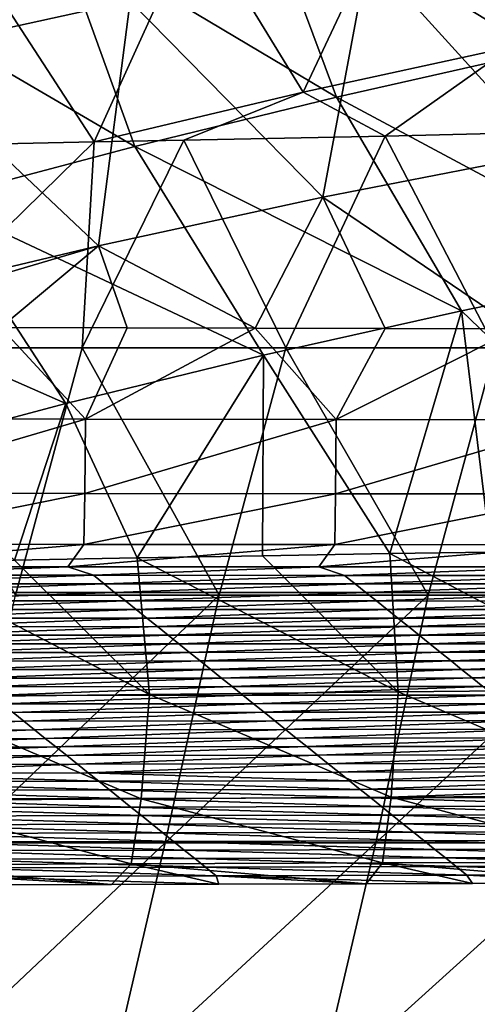
# Model space of a CAD drawing. Units: millimetres. Extents: x 81 to 540, y -176 to 176.
# Drawn here: x 260 to 269, y 65 to 84 of the extents above; entities that cross this region are included whole.
import ezdxf

# ---------------------------------------------------------------- set-up
doc = ezdxf.new("R2010")
doc.units = ezdxf.units.MM
doc.header["$LTSCALE"] = 65.185185
for name, color, linetype in [('15', 7, 'CONTINUOUS'), ('16', 7, 'CONTINUOUS'), ('63', 7, 'CONTINUOUS'), ('65', 7, 'CONTINUOUS'), ('66', 7, 'CONTINUOUS'), ('87', 7, 'CONTINUOUS'), ('92', 7, 'CONTINUOUS')]:
    doc.layers.add(name, color=color, linetype=linetype)

msp = doc.modelspace()

# ---------------------------------------------------------------- linework, layer by layer
at = {"layer": '15', "linetype": 'CONTINUOUS'}
for points in [[(270.946, 82.143, 234.758), (269.084, 77.824, 234.014), (266.891, 82.04, 235.064), (270.946, 82.143, 234.758)], [(260.846, 77.824, 234.73), (256.893, 77.824, 235.15), (261.083, 81.928, 235.594), (260.846, 77.824, 234.73)], [(261.083, 81.928, 235.594), (256.893, 77.824, 235.15), (258.948, 81.884, 235.815), (261.083, 81.928, 235.594)], [(264.909, 77.824, 234.351), (260.846, 77.824, 234.73), (262.875, 81.962, 235.419), (264.909, 77.824, 234.351)], [(262.875, 81.962, 235.419), (260.846, 77.824, 234.73), (261.083, 81.928, 235.594), (262.875, 81.962, 235.419)], [(266.891, 82.04, 235.064), (264.909, 77.824, 234.351), (262.875, 81.962, 235.419), (266.891, 82.04, 235.064)], [(269.084, 77.824, 234.014), (264.909, 77.824, 234.351), (266.891, 82.04, 235.064), (269.084, 77.824, 234.014)], [(256.893, 77.824, 235.15), (260.846, 77.824, 234.73), (259.516, 72.889, 233.873), (256.893, 77.824, 235.15)], [(259.516, 72.889, 233.873), (260.846, 77.824, 234.73), (263.575, 72.889, 233.504), (259.516, 72.889, 233.873)], [(260.846, 77.824, 234.73), (264.909, 77.824, 234.351), (263.575, 72.889, 233.504), (260.846, 77.824, 234.73)], [(263.575, 72.889, 233.504), (264.909, 77.824, 234.351), (267.745, 72.889, 233.178), (263.575, 72.889, 233.504)], [(264.909, 77.824, 234.351), (269.084, 77.824, 234.014), (267.745, 72.889, 233.178), (264.909, 77.824, 234.351)], [(267.745, 72.889, 233.178), (269.084, 77.824, 234.014), (272.029, 72.889, 232.896), (267.745, 72.889, 233.178)], [(259.516, 72.889, 233.873), (263.575, 72.889, 233.504), (258.42, 67.954, 233.073), (259.516, 72.889, 233.873)], [(258.42, 67.954, 233.073), (263.575, 72.889, 233.504), (262.503, 67.954, 232.713), (258.42, 67.954, 233.073)], [(263.575, 72.889, 233.504), (267.745, 72.889, 233.178), (262.503, 67.954, 232.713), (263.575, 72.889, 233.504)], [(262.503, 67.954, 232.713), (267.745, 72.889, 233.178), (266.699, 67.954, 232.397), (262.503, 67.954, 232.713)], [(267.745, 72.889, 233.178), (272.029, 72.889, 232.896), (266.699, 67.954, 232.397), (267.745, 72.889, 233.178)], [(266.699, 67.954, 232.397), (272.029, 72.889, 232.896), (271.009, 67.954, 232.126), (266.699, 67.954, 232.397)], [(258.42, 67.954, 233.073), (262.503, 67.954, 232.713), (257.269, 63.019, 232.354), (258.42, 67.954, 233.073)], [(257.269, 63.019, 232.354), (262.503, 67.954, 232.713), (261.352, 63.019, 232.003), (257.269, 63.019, 232.354)], [(262.503, 67.954, 232.713), (266.699, 67.954, 232.397), (261.352, 63.019, 232.003), (262.503, 67.954, 232.713)], [(261.352, 63.019, 232.003), (266.699, 67.954, 232.397), (265.547, 63.019, 231.697), (261.352, 63.019, 232.003)], [(266.699, 67.954, 232.397), (271.009, 67.954, 232.126), (265.547, 63.019, 231.697), (266.699, 67.954, 232.397)], [(265.547, 63.019, 231.697), (271.009, 67.954, 232.126), (269.857, 63.019, 231.436), (265.547, 63.019, 231.697)]]:
    msp.add_3dface(points, dxfattribs=at)
at = {"layer": '16', "linetype": 'CONTINUOUS'}
for points in [[(271.61, 88.323, 238.273), (269.407, 83.823, 235.826), (267.366, 87.404, 238.155), (271.61, 88.323, 238.273)], [(267.366, 87.404, 238.155), (265.255, 82.92, 235.717), (263.117, 86.407, 238.026), (267.366, 87.404, 238.155)], [(269.407, 83.823, 235.826), (265.255, 82.92, 235.717), (267.366, 87.404, 238.155), (269.407, 83.823, 235.826)], [(263.117, 86.407, 238.026), (261.083, 81.928, 235.594), (258.874, 85.33, 237.888), (263.117, 86.407, 238.026)], [(265.255, 82.92, 235.717), (261.083, 81.928, 235.594), (263.117, 86.407, 238.026), (265.255, 82.92, 235.717)], [(261.083, 81.928, 235.594), (258.948, 81.884, 235.815), (258.874, 85.33, 237.888), (261.083, 81.928, 235.594)], [(269.407, 83.823, 235.826), (266.891, 82.04, 235.064), (265.255, 82.92, 235.717), (269.407, 83.823, 235.826)], [(270.946, 82.143, 234.758), (266.891, 82.04, 235.064), (269.407, 83.823, 235.826), (270.946, 82.143, 234.758)], [(262.875, 81.962, 235.419), (261.083, 81.928, 235.594), (265.255, 82.92, 235.717), (262.875, 81.962, 235.419)], [(266.891, 82.04, 235.064), (262.875, 81.962, 235.419), (265.255, 82.92, 235.717), (266.891, 82.04, 235.064)]]:
    msp.add_3dface(points, dxfattribs=at)
at = {"layer": '63', "linetype": 'CONTINUOUS'}
for points in [[(256.061, 73.29, 40.791), (260.562, 73.457, 36.018), (255.578, 73.459, 35.951), (256.061, 73.29, 40.791)], [(261.069, 73.289, 40.84), (260.562, 73.457, 36.018), (256.061, 73.29, 40.791), (261.069, 73.289, 40.84)], [(261.069, 73.289, 40.84), (265.566, 73.455, 36.081), (260.562, 73.457, 36.018), (261.069, 73.289, 40.84)], [(266.076, 73.287, 40.891), (265.566, 73.455, 36.081), (261.069, 73.289, 40.84), (266.076, 73.287, 40.891)], [(266.076, 73.287, 40.891), (270.593, 73.454, 36.138), (265.566, 73.455, 36.081), (266.076, 73.287, 40.891)], [(271.084, 73.286, 40.946), (270.593, 73.454, 36.138), (266.076, 73.287, 40.891), (271.084, 73.286, 40.946)], [(256.274, 73.119, 45.694), (261.069, 73.289, 40.84), (256.061, 73.29, 40.791), (256.274, 73.119, 45.694)], [(261.282, 73.118, 45.731), (261.069, 73.289, 40.84), (256.274, 73.119, 45.694), (261.282, 73.118, 45.731)], [(261.282, 73.118, 45.731), (266.076, 73.287, 40.891), (261.069, 73.289, 40.84), (261.282, 73.118, 45.731)], [(266.289, 73.117, 45.772), (266.076, 73.287, 40.891), (261.282, 73.118, 45.731), (266.289, 73.117, 45.772)], [(266.289, 73.117, 45.772), (271.084, 73.286, 40.946), (266.076, 73.287, 40.891), (266.289, 73.117, 45.772)], [(271.296, 73.116, 45.82), (271.084, 73.286, 40.946), (266.289, 73.117, 45.772), (271.296, 73.116, 45.82)], [(256.488, 72.948, 50.596), (261.282, 73.118, 45.731), (256.274, 73.119, 45.694), (256.488, 72.948, 50.596)], [(261.494, 72.947, 50.622), (261.282, 73.118, 45.731), (256.488, 72.948, 50.596), (261.494, 72.947, 50.622)], [(261.494, 72.947, 50.622), (266.289, 73.117, 45.772), (261.282, 73.118, 45.731), (261.494, 72.947, 50.622)], [(266.501, 72.946, 50.652), (266.289, 73.117, 45.772), (261.494, 72.947, 50.622), (266.501, 72.946, 50.652)], [(266.501, 72.946, 50.652), (271.296, 73.116, 45.82), (266.289, 73.117, 45.772), (266.501, 72.946, 50.652)], [(271.509, 72.945, 50.694), (271.296, 73.116, 45.82), (266.501, 72.946, 50.652), (271.509, 72.945, 50.694)], [(256.701, 72.776, 55.499), (261.494, 72.947, 50.622), (256.488, 72.948, 50.596), (256.701, 72.776, 55.499)], [(261.707, 72.776, 55.513), (261.494, 72.947, 50.622), (256.701, 72.776, 55.499), (261.707, 72.776, 55.513)], [(261.707, 72.776, 55.513), (266.501, 72.946, 50.652), (261.494, 72.947, 50.622), (261.707, 72.776, 55.513)], [(266.714, 72.776, 55.533), (266.501, 72.946, 50.652), (261.707, 72.776, 55.513), (266.714, 72.776, 55.533)], [(266.714, 72.776, 55.533), (271.509, 72.945, 50.694), (266.501, 72.946, 50.652), (266.714, 72.776, 55.533)], [(271.721, 72.775, 55.568), (271.509, 72.945, 50.694), (266.714, 72.776, 55.533), (271.721, 72.775, 55.568)], [(256.914, 72.605, 60.402), (261.707, 72.776, 55.513), (256.701, 72.776, 55.499), (256.914, 72.605, 60.402)], [(261.92, 72.605, 60.404), (261.707, 72.776, 55.513), (256.914, 72.605, 60.402), (261.92, 72.605, 60.404)], [(261.92, 72.605, 60.404), (266.714, 72.776, 55.533), (261.707, 72.776, 55.513), (261.92, 72.605, 60.404)], [(266.926, 72.606, 60.414), (266.714, 72.776, 55.533), (261.92, 72.605, 60.404), (266.926, 72.606, 60.414)], [(266.926, 72.606, 60.414), (271.721, 72.775, 55.568), (266.714, 72.776, 55.533), (266.926, 72.606, 60.414)], [(271.933, 72.605, 60.442), (271.721, 72.775, 55.568), (266.926, 72.606, 60.414), (271.933, 72.605, 60.442)], [(257.127, 72.434, 65.305), (261.92, 72.605, 60.404), (256.914, 72.605, 60.402), (257.127, 72.434, 65.305)], [(262.133, 72.435, 65.295), (261.92, 72.605, 60.404), (257.127, 72.434, 65.305), (262.133, 72.435, 65.295)], [(257.34, 72.263, 70.208), (262.133, 72.435, 65.295), (257.127, 72.434, 65.305), (257.34, 72.263, 70.208)], [(262.345, 72.264, 70.186), (262.133, 72.435, 65.295), (257.34, 72.263, 70.208), (262.345, 72.264, 70.186)], [(262.133, 72.435, 65.295), (266.926, 72.606, 60.414), (261.92, 72.605, 60.404), (262.133, 72.435, 65.295)], [(267.138, 72.435, 65.294), (266.926, 72.606, 60.414), (262.133, 72.435, 65.295), (267.138, 72.435, 65.294)], [(262.345, 72.264, 70.186), (267.138, 72.435, 65.294), (262.133, 72.435, 65.295), (262.345, 72.264, 70.186)], [(267.351, 72.265, 70.175), (267.138, 72.435, 65.294), (262.345, 72.264, 70.186), (267.351, 72.265, 70.175)], [(267.138, 72.435, 65.294), (271.933, 72.605, 60.442), (266.926, 72.606, 60.414), (267.138, 72.435, 65.294)], [(272.145, 72.435, 65.316), (271.933, 72.605, 60.442), (267.138, 72.435, 65.294), (272.145, 72.435, 65.316)], [(267.351, 72.265, 70.175), (272.145, 72.435, 65.316), (267.138, 72.435, 65.294), (267.351, 72.265, 70.175)], [(272.358, 72.264, 70.19), (272.145, 72.435, 65.316), (267.351, 72.265, 70.175), (272.358, 72.264, 70.19)], [(257.553, 72.092, 75.111), (262.345, 72.264, 70.186), (257.34, 72.263, 70.208), (257.553, 72.092, 75.111)], [(262.558, 72.093, 75.078), (262.345, 72.264, 70.186), (257.553, 72.092, 75.111), (262.558, 72.093, 75.078)], [(262.558, 72.093, 75.078), (267.351, 72.265, 70.175), (262.345, 72.264, 70.186), (262.558, 72.093, 75.078)], [(267.563, 72.094, 75.055), (267.351, 72.265, 70.175), (262.558, 72.093, 75.078), (267.563, 72.094, 75.055)], [(267.563, 72.094, 75.055), (272.358, 72.264, 70.19), (267.351, 72.265, 70.175), (267.563, 72.094, 75.055)], [(272.57, 72.094, 75.064), (272.358, 72.264, 70.19), (267.563, 72.094, 75.055), (272.57, 72.094, 75.064)], [(257.766, 71.92, 80.013), (262.558, 72.093, 75.078), (257.553, 72.092, 75.111), (257.766, 71.92, 80.013)], [(262.771, 71.922, 79.969), (262.558, 72.093, 75.078), (257.766, 71.92, 80.013), (262.771, 71.922, 79.969)], [(262.771, 71.922, 79.969), (267.563, 72.094, 75.055), (262.558, 72.093, 75.078), (262.771, 71.922, 79.969)], [(267.776, 71.924, 79.936), (267.563, 72.094, 75.055), (262.771, 71.922, 79.969), (267.776, 71.924, 79.936)], [(267.776, 71.924, 79.936), (272.57, 72.094, 75.064), (267.563, 72.094, 75.055), (267.776, 71.924, 79.936)], [(272.782, 71.924, 79.938), (272.57, 72.094, 75.064), (267.776, 71.924, 79.936), (272.782, 71.924, 79.938)], [(257.98, 71.749, 84.916), (262.771, 71.922, 79.969), (257.766, 71.92, 80.013), (257.98, 71.749, 84.916)], [(262.984, 71.751, 84.86), (262.771, 71.922, 79.969), (257.98, 71.749, 84.916), (262.984, 71.751, 84.86)], [(262.984, 71.751, 84.86), (267.776, 71.924, 79.936), (262.771, 71.922, 79.969), (262.984, 71.751, 84.86)], [(267.988, 71.753, 84.816), (267.776, 71.924, 79.936), (262.984, 71.751, 84.86), (267.988, 71.753, 84.816)], [(267.988, 71.753, 84.816), (272.782, 71.924, 79.938), (267.776, 71.924, 79.936), (267.988, 71.753, 84.816)], [(272.994, 71.754, 84.812), (272.782, 71.924, 79.938), (267.988, 71.753, 84.816), (272.994, 71.754, 84.812)], [(258.193, 71.578, 89.819), (262.984, 71.751, 84.86), (257.98, 71.749, 84.916), (258.193, 71.578, 89.819)], [(263.196, 71.581, 89.751), (262.984, 71.751, 84.86), (258.193, 71.578, 89.819), (263.196, 71.581, 89.751)], [(263.196, 71.581, 89.751), (267.988, 71.753, 84.816), (262.984, 71.751, 84.86), (263.196, 71.581, 89.751)], [(268.201, 71.583, 89.697), (267.988, 71.753, 84.816), (263.196, 71.581, 89.751), (268.201, 71.583, 89.697)], [(268.201, 71.583, 89.697), (272.994, 71.754, 84.812), (267.988, 71.753, 84.816), (268.201, 71.583, 89.697)], [(273.207, 71.584, 89.686), (272.994, 71.754, 84.812), (268.201, 71.583, 89.697), (273.207, 71.584, 89.686)], [(258.406, 71.407, 94.722), (263.196, 71.581, 89.751), (258.193, 71.578, 89.819), (258.406, 71.407, 94.722)], [(263.409, 71.41, 94.642), (263.196, 71.581, 89.751), (258.406, 71.407, 94.722), (263.409, 71.41, 94.642)], [(263.409, 71.41, 94.642), (268.201, 71.583, 89.697), (263.196, 71.581, 89.751), (263.409, 71.41, 94.642)], [(268.413, 71.412, 94.578), (268.201, 71.583, 89.697), (263.409, 71.41, 94.642), (268.413, 71.412, 94.578)], [(268.413, 71.412, 94.578), (273.207, 71.584, 89.686), (268.201, 71.583, 89.697), (268.413, 71.412, 94.578)], [(273.419, 71.413, 94.56), (273.207, 71.584, 89.686), (268.413, 71.412, 94.578), (273.419, 71.413, 94.56)], [(258.619, 71.235, 99.625), (263.409, 71.41, 94.642), (258.406, 71.407, 94.722), (258.619, 71.235, 99.625)], [(263.622, 71.239, 99.533), (263.409, 71.41, 94.642), (258.619, 71.235, 99.625), (263.622, 71.239, 99.533)], [(263.622, 71.239, 99.533), (268.413, 71.412, 94.578), (263.409, 71.41, 94.642), (263.622, 71.239, 99.533)], [(268.625, 71.242, 99.458), (268.413, 71.412, 94.578), (263.622, 71.239, 99.533), (268.625, 71.242, 99.458)], [(268.625, 71.242, 99.458), (273.419, 71.413, 94.56), (268.413, 71.412, 94.578), (268.625, 71.242, 99.458)], [(273.631, 71.243, 99.434), (273.419, 71.413, 94.56), (268.625, 71.242, 99.458), (273.631, 71.243, 99.434)], [(258.832, 71.064, 104.527), (263.622, 71.239, 99.533), (258.619, 71.235, 99.625), (258.832, 71.064, 104.527)], [(263.834, 71.068, 104.424), (263.622, 71.239, 99.533), (258.832, 71.064, 104.527), (263.834, 71.068, 104.424)], [(259.045, 70.893, 109.43), (263.834, 71.068, 104.424), (258.832, 71.064, 104.527), (259.045, 70.893, 109.43)], [(264.047, 70.897, 109.315), (263.834, 71.068, 104.424), (259.045, 70.893, 109.43), (264.047, 70.897, 109.315)], [(263.834, 71.068, 104.424), (268.625, 71.242, 99.458), (263.622, 71.239, 99.533), (263.834, 71.068, 104.424)], [(268.838, 71.071, 104.339), (268.625, 71.242, 99.458), (263.834, 71.068, 104.424), (268.838, 71.071, 104.339)], [(264.047, 70.897, 109.315), (268.838, 71.071, 104.339), (263.834, 71.068, 104.424), (264.047, 70.897, 109.315)], [(269.05, 70.901, 109.219), (268.838, 71.071, 104.339), (264.047, 70.897, 109.315), (269.05, 70.901, 109.219)], [(268.838, 71.071, 104.339), (273.631, 71.243, 99.434), (268.625, 71.242, 99.458), (268.838, 71.071, 104.339)], [(259.258, 70.722, 114.333), (264.047, 70.897, 109.315), (259.045, 70.893, 109.43), (259.258, 70.722, 114.333)], [(264.26, 70.727, 114.206), (264.047, 70.897, 109.315), (259.258, 70.722, 114.333), (264.26, 70.727, 114.206)], [(264.26, 70.727, 114.206), (269.05, 70.901, 109.219), (264.047, 70.897, 109.315), (264.26, 70.727, 114.206)], [(269.263, 70.731, 114.1), (269.05, 70.901, 109.219), (264.26, 70.727, 114.206), (269.263, 70.731, 114.1)], [(259.471, 70.55, 119.236), (264.26, 70.727, 114.206), (259.258, 70.722, 114.333), (259.471, 70.55, 119.236)], [(264.473, 70.556, 119.097), (264.26, 70.727, 114.206), (259.471, 70.55, 119.236), (264.473, 70.556, 119.097)], [(264.473, 70.556, 119.097), (269.263, 70.731, 114.1), (264.26, 70.727, 114.206), (264.473, 70.556, 119.097)], [(269.475, 70.56, 118.98), (269.263, 70.731, 114.1), (264.473, 70.556, 119.097), (269.475, 70.56, 118.98)], [(259.685, 70.379, 124.139), (259.471, 70.55, 119.236), (254.684, 70.374, 124.29), (259.685, 70.379, 124.139)], [(259.685, 70.379, 124.139), (264.473, 70.556, 119.097), (259.471, 70.55, 119.236), (259.685, 70.379, 124.139)], [(264.685, 70.385, 123.988), (264.473, 70.556, 119.097), (259.685, 70.379, 124.139), (264.685, 70.385, 123.988)], [(264.685, 70.385, 123.988), (269.475, 70.56, 118.98), (264.473, 70.556, 119.097), (264.685, 70.385, 123.988)], [(269.687, 70.39, 123.861), (269.475, 70.56, 118.98), (264.685, 70.385, 123.988), (269.687, 70.39, 123.861)], [(254.897, 70.202, 129.204), (259.685, 70.379, 124.139), (254.684, 70.374, 124.29), (254.897, 70.202, 129.204)], [(259.898, 70.208, 129.042), (259.685, 70.379, 124.139), (254.897, 70.202, 129.204), (259.898, 70.208, 129.042)], [(259.898, 70.208, 129.042), (264.685, 70.385, 123.988), (259.685, 70.379, 124.139), (259.898, 70.208, 129.042)], [(264.898, 70.214, 128.879), (264.685, 70.385, 123.988), (259.898, 70.208, 129.042), (264.898, 70.214, 128.879)], [(264.898, 70.214, 128.879), (269.687, 70.39, 123.861), (264.685, 70.385, 123.988), (264.898, 70.214, 128.879)], [(269.9, 70.219, 128.741), (269.687, 70.39, 123.861), (264.898, 70.214, 128.879), (269.9, 70.219, 128.741)], [(255.111, 70.03, 134.119), (259.898, 70.208, 129.042), (254.897, 70.202, 129.204), (255.111, 70.03, 134.119)], [(260.111, 70.037, 133.944), (259.898, 70.208, 129.042), (255.111, 70.03, 134.119), (260.111, 70.037, 133.944)], [(260.111, 70.037, 133.944), (264.898, 70.214, 128.879), (259.898, 70.208, 129.042), (260.111, 70.037, 133.944)], [(265.111, 70.043, 133.77), (264.898, 70.214, 128.879), (260.111, 70.037, 133.944), (265.111, 70.043, 133.77)], [(265.111, 70.043, 133.77), (269.9, 70.219, 128.741), (264.898, 70.214, 128.879), (265.111, 70.043, 133.77)], [(270.112, 70.049, 133.622), (269.9, 70.219, 128.741), (265.111, 70.043, 133.77), (270.112, 70.049, 133.622)], [(255.324, 69.859, 139.034), (260.111, 70.037, 133.944), (255.111, 70.03, 134.119), (255.324, 69.859, 139.034)], [(260.324, 69.866, 138.847), (260.111, 70.037, 133.944), (255.324, 69.859, 139.034), (260.324, 69.866, 138.847)], [(260.324, 69.866, 138.847), (265.111, 70.043, 133.77), (260.111, 70.037, 133.944), (260.324, 69.866, 138.847)], [(265.324, 69.872, 138.661), (265.111, 70.043, 133.77), (260.324, 69.866, 138.847), (265.324, 69.872, 138.661)], [(265.324, 69.872, 138.661), (270.112, 70.049, 133.622), (265.111, 70.043, 133.77), (265.324, 69.872, 138.661)], [(270.325, 69.878, 138.503), (270.112, 70.049, 133.622), (265.324, 69.872, 138.661), (270.325, 69.878, 138.503)], [(255.538, 69.687, 143.948), (260.324, 69.866, 138.847), (255.324, 69.859, 139.034), (255.538, 69.687, 143.948)], [(260.537, 69.694, 143.75), (260.324, 69.866, 138.847), (255.538, 69.687, 143.948), (260.537, 69.694, 143.75)], [(255.751, 69.515, 148.863), (260.537, 69.694, 143.75), (255.538, 69.687, 143.948), (255.751, 69.515, 148.863)], [(260.75, 69.523, 148.653), (260.537, 69.694, 143.75), (255.751, 69.515, 148.863), (260.75, 69.523, 148.653)], [(260.537, 69.694, 143.75), (265.324, 69.872, 138.661), (260.324, 69.866, 138.847), (260.537, 69.694, 143.75)], [(265.536, 69.702, 143.552), (265.324, 69.872, 138.661), (260.537, 69.694, 143.75), (265.536, 69.702, 143.552)], [(260.75, 69.523, 148.653), (265.536, 69.702, 143.552), (260.537, 69.694, 143.75), (260.75, 69.523, 148.653)], [(265.749, 69.531, 148.443), (265.536, 69.702, 143.552), (260.75, 69.523, 148.653), (265.749, 69.531, 148.443)], [(265.536, 69.702, 143.552), (270.325, 69.878, 138.503), (265.324, 69.872, 138.661), (265.536, 69.702, 143.552)], [(270.537, 69.708, 143.383), (270.325, 69.878, 138.503), (265.536, 69.702, 143.552), (270.537, 69.708, 143.383)], [(265.749, 69.531, 148.443), (270.537, 69.708, 143.383), (265.536, 69.702, 143.552), (265.749, 69.531, 148.443)], [(270.749, 69.537, 148.264), (270.537, 69.708, 143.383), (265.749, 69.531, 148.443), (270.749, 69.537, 148.264)], [(255.965, 69.344, 153.778), (260.75, 69.523, 148.653), (255.751, 69.515, 148.863), (255.965, 69.344, 153.778)], [(260.963, 69.352, 153.556), (260.75, 69.523, 148.653), (255.965, 69.344, 153.778), (260.963, 69.352, 153.556)], [(260.963, 69.352, 153.556), (265.749, 69.531, 148.443), (260.75, 69.523, 148.653), (260.963, 69.352, 153.556)], [(265.962, 69.36, 153.334), (265.749, 69.531, 148.443), (260.963, 69.352, 153.556), (265.962, 69.36, 153.334)], [(265.962, 69.36, 153.334), (270.749, 69.537, 148.264), (265.749, 69.531, 148.443), (265.962, 69.36, 153.334)], [(270.962, 69.367, 153.144), (270.749, 69.537, 148.264), (265.962, 69.36, 153.334), (270.962, 69.367, 153.144)], [(261.176, 69.181, 158.458), (260.963, 69.352, 153.556), (255.965, 69.344, 153.778), (261.176, 69.181, 158.458)], [(256.178, 69.172, 158.692), (261.176, 69.181, 158.458), (255.965, 69.344, 153.778), (256.178, 69.172, 158.692)], [(266.175, 69.189, 158.225), (265.962, 69.36, 153.334), (260.963, 69.352, 153.556), (266.175, 69.189, 158.225)], [(261.176, 69.181, 158.458), (266.175, 69.189, 158.225), (260.963, 69.352, 153.556), (261.176, 69.181, 158.458)], [(266.175, 69.189, 158.225), (270.962, 69.367, 153.144), (265.962, 69.36, 153.334), (266.175, 69.189, 158.225)], [(271.174, 69.196, 158.025), (270.962, 69.367, 153.144), (266.175, 69.189, 158.225), (271.174, 69.196, 158.025)], [(261.39, 69.009, 163.361), (261.176, 69.181, 158.458), (256.178, 69.172, 158.692), (261.39, 69.009, 163.361)], [(256.392, 69.001, 163.607), (261.39, 69.009, 163.361), (256.178, 69.172, 158.692), (256.392, 69.001, 163.607)], [(266.387, 69.018, 163.116), (266.175, 69.189, 158.225), (261.176, 69.181, 158.458), (266.387, 69.018, 163.116)], [(261.39, 69.009, 163.361), (266.387, 69.018, 163.116), (261.176, 69.181, 158.458), (261.39, 69.009, 163.361)], [(266.387, 69.018, 163.116), (271.174, 69.196, 158.025), (266.175, 69.189, 158.225), (266.387, 69.018, 163.116)], [(271.387, 69.026, 162.905), (271.174, 69.196, 158.025), (266.387, 69.018, 163.116), (271.387, 69.026, 162.905)], [(261.603, 68.838, 168.264), (261.39, 69.009, 163.361), (256.392, 69.001, 163.607), (261.603, 68.838, 168.264)], [(256.605, 68.829, 168.521), (261.603, 68.838, 168.264), (256.392, 69.001, 163.607), (256.605, 68.829, 168.521)], [(266.6, 68.848, 168.007), (266.387, 69.018, 163.116), (261.39, 69.009, 163.361), (266.6, 68.848, 168.007)], [(261.603, 68.838, 168.264), (266.6, 68.848, 168.007), (261.39, 69.009, 163.361), (261.603, 68.838, 168.264)], [(266.6, 68.848, 168.007), (271.387, 69.026, 162.905), (266.387, 69.018, 163.116), (266.6, 68.848, 168.007)], [(271.599, 68.856, 167.786), (271.387, 69.026, 162.905), (266.6, 68.848, 168.007), (271.599, 68.856, 167.786)], [(261.816, 68.667, 173.167), (261.603, 68.838, 168.264), (256.605, 68.829, 168.521), (261.816, 68.667, 173.167)], [(256.819, 68.657, 173.436), (261.816, 68.667, 173.167), (256.605, 68.829, 168.521), (256.819, 68.657, 173.436)], [(266.813, 68.677, 172.898), (266.6, 68.848, 168.007), (261.603, 68.838, 168.264), (266.813, 68.677, 172.898)], [(261.816, 68.667, 173.167), (266.813, 68.677, 172.898), (261.603, 68.838, 168.264), (261.816, 68.667, 173.167)], [(271.811, 68.685, 172.666), (271.599, 68.856, 167.786), (266.6, 68.848, 168.007), (271.811, 68.685, 172.666)], [(266.813, 68.677, 172.898), (271.811, 68.685, 172.666), (266.6, 68.848, 168.007), (266.813, 68.677, 172.898)], [(262.029, 68.496, 178.07), (261.816, 68.667, 173.167), (256.819, 68.657, 173.436), (262.029, 68.496, 178.07)], [(257.032, 68.486, 178.351), (262.029, 68.496, 178.07), (256.819, 68.657, 173.436), (257.032, 68.486, 178.351)], [(267.026, 68.506, 177.789), (266.813, 68.677, 172.898), (261.816, 68.667, 173.167), (267.026, 68.506, 177.789)], [(262.029, 68.496, 178.07), (267.026, 68.506, 177.789), (261.816, 68.667, 173.167), (262.029, 68.496, 178.07)], [(272.024, 68.515, 177.547), (271.811, 68.685, 172.666), (266.813, 68.677, 172.898), (272.024, 68.515, 177.547)], [(267.026, 68.506, 177.789), (272.024, 68.515, 177.547), (266.813, 68.677, 172.898), (267.026, 68.506, 177.789)], [(272.236, 68.344, 182.428), (272.024, 68.515, 177.547), (267.026, 68.506, 177.789), (272.236, 68.344, 182.428)], [(262.242, 68.325, 182.972), (262.029, 68.496, 178.07), (257.032, 68.486, 178.351), (262.242, 68.325, 182.972)], [(257.246, 68.314, 183.265), (262.242, 68.325, 182.972), (257.032, 68.486, 178.351), (257.246, 68.314, 183.265)], [(262.455, 68.153, 187.875), (262.242, 68.325, 182.972), (257.246, 68.314, 183.265), (262.455, 68.153, 187.875)], [(257.46, 68.142, 188.18), (262.455, 68.153, 187.875), (257.246, 68.314, 183.265), (257.46, 68.142, 188.18)], [(267.238, 68.335, 182.68), (267.026, 68.506, 177.789), (262.029, 68.496, 178.07), (267.238, 68.335, 182.68)], [(262.242, 68.325, 182.972), (267.238, 68.335, 182.68), (262.029, 68.496, 178.07), (262.242, 68.325, 182.972)], [(267.451, 68.164, 187.571), (267.238, 68.335, 182.68), (262.242, 68.325, 182.972), (267.451, 68.164, 187.571)], [(262.455, 68.153, 187.875), (267.451, 68.164, 187.571), (262.242, 68.325, 182.972), (262.455, 68.153, 187.875)], [(267.238, 68.335, 182.68), (272.236, 68.344, 182.428), (267.026, 68.506, 177.789), (267.238, 68.335, 182.68)], [(272.449, 68.174, 187.308), (272.236, 68.344, 182.428), (267.238, 68.335, 182.68), (272.449, 68.174, 187.308)], [(267.451, 68.164, 187.571), (272.449, 68.174, 187.308), (267.238, 68.335, 182.68), (267.451, 68.164, 187.571)], [(262.668, 67.982, 192.778), (262.455, 68.153, 187.875), (257.46, 68.142, 188.18), (262.668, 67.982, 192.778)], [(257.673, 67.971, 193.095), (262.668, 67.982, 192.778), (257.46, 68.142, 188.18), (257.673, 67.971, 193.095)], [(267.664, 67.993, 192.462), (267.451, 68.164, 187.571), (262.455, 68.153, 187.875), (267.664, 67.993, 192.462)], [(262.668, 67.982, 192.778), (267.664, 67.993, 192.462), (262.455, 68.153, 187.875), (262.668, 67.982, 192.778)], [(272.661, 68.003, 192.189), (272.449, 68.174, 187.308), (267.451, 68.164, 187.571), (272.661, 68.003, 192.189)], [(267.664, 67.993, 192.462), (272.661, 68.003, 192.189), (267.451, 68.164, 187.571), (267.664, 67.993, 192.462)], [(262.882, 67.811, 197.681), (262.668, 67.982, 192.778), (257.673, 67.971, 193.095), (262.882, 67.811, 197.681)], [(257.887, 67.799, 198.009), (262.882, 67.811, 197.681), (257.673, 67.971, 193.095), (257.887, 67.799, 198.009)], [(267.877, 67.823, 197.353), (267.664, 67.993, 192.462), (262.668, 67.982, 192.778), (267.877, 67.823, 197.353)], [(262.882, 67.811, 197.681), (267.877, 67.823, 197.353), (262.668, 67.982, 192.778), (262.882, 67.811, 197.681)], [(272.873, 67.833, 197.069), (272.661, 68.003, 192.189), (267.664, 67.993, 192.462), (272.873, 67.833, 197.069)], [(267.877, 67.823, 197.353), (272.873, 67.833, 197.069), (267.664, 67.993, 192.462), (267.877, 67.823, 197.353)], [(263.095, 67.64, 202.584), (262.882, 67.811, 197.681), (257.887, 67.799, 198.009), (263.095, 67.64, 202.584)], [(258.1, 67.627, 202.924), (263.095, 67.64, 202.584), (257.887, 67.799, 198.009), (258.1, 67.627, 202.924)], [(268.089, 67.652, 202.244), (267.877, 67.823, 197.353), (262.882, 67.811, 197.681), (268.089, 67.652, 202.244)], [(263.095, 67.64, 202.584), (268.089, 67.652, 202.244), (262.882, 67.811, 197.681), (263.095, 67.64, 202.584)], [(273.086, 67.662, 201.95), (272.873, 67.833, 197.069), (267.877, 67.823, 197.353), (273.086, 67.662, 201.95)], [(268.089, 67.652, 202.244), (273.086, 67.662, 201.95), (267.877, 67.823, 197.353), (268.089, 67.652, 202.244)], [(263.308, 67.468, 207.487), (263.095, 67.64, 202.584), (258.1, 67.627, 202.924), (263.308, 67.468, 207.487)], [(258.314, 67.456, 207.838), (263.308, 67.468, 207.487), (258.1, 67.627, 202.924), (258.314, 67.456, 207.838)], [(268.302, 67.481, 207.135), (268.089, 67.652, 202.244), (263.095, 67.64, 202.584), (268.302, 67.481, 207.135)], [(263.308, 67.468, 207.487), (268.302, 67.481, 207.135), (263.095, 67.64, 202.584), (263.308, 67.468, 207.487)], [(273.298, 67.492, 206.83), (273.086, 67.662, 201.95), (268.089, 67.652, 202.244), (273.298, 67.492, 206.83)], [(268.302, 67.481, 207.135), (273.298, 67.492, 206.83), (268.089, 67.652, 202.244), (268.302, 67.481, 207.135)], [(263.521, 67.297, 212.389), (263.308, 67.468, 207.487), (258.314, 67.456, 207.838), (263.521, 67.297, 212.389)], [(258.527, 67.284, 212.753), (263.521, 67.297, 212.389), (258.314, 67.456, 207.838), (258.527, 67.284, 212.753)], [(268.515, 67.31, 212.026), (268.302, 67.481, 207.135), (263.308, 67.468, 207.487), (268.515, 67.31, 212.026)], [(263.521, 67.297, 212.389), (268.515, 67.31, 212.026), (263.308, 67.468, 207.487), (263.521, 67.297, 212.389)], [(273.511, 67.322, 211.711), (273.298, 67.492, 206.83), (268.302, 67.481, 207.135), (273.511, 67.322, 211.711)], [(268.515, 67.31, 212.026), (273.511, 67.322, 211.711), (268.302, 67.481, 207.135), (268.515, 67.31, 212.026)], [(263.573, 67.13, 217.186), (263.521, 67.297, 212.389), (258.527, 67.284, 212.753), (263.573, 67.13, 217.186)], [(261.431, 67.124, 217.344), (263.573, 67.13, 217.186), (258.527, 67.284, 212.753), (261.431, 67.124, 217.344)], [(258.591, 67.116, 217.57), (261.431, 67.124, 217.344), (258.527, 67.284, 212.753), (258.591, 67.116, 217.57)], [(268.631, 67.142, 216.852), (268.515, 67.31, 212.026), (263.521, 67.297, 212.389), (268.631, 67.142, 216.852)], [(266.506, 67.137, 216.985), (268.631, 67.142, 216.852), (263.521, 67.297, 212.389), (266.506, 67.137, 216.985)], [(263.573, 67.13, 217.186), (266.506, 67.137, 216.985), (263.521, 67.297, 212.389), (263.573, 67.13, 217.186)], [(272.434, 67.149, 216.638), (273.511, 67.322, 211.711), (268.515, 67.31, 212.026), (272.434, 67.149, 216.638)], [(271.659, 67.148, 216.679), (272.434, 67.149, 216.638), (268.515, 67.31, 212.026), (271.659, 67.148, 216.679)], [(268.631, 67.142, 216.852), (271.659, 67.148, 216.679), (268.515, 67.31, 212.026), (268.631, 67.142, 216.852)]]:
    msp.add_3dface(points, dxfattribs=at)
at = {"layer": '65', "linetype": 'CONTINUOUS'}
for points in [[(261.944, 73.634, 227.035), (262.188, 70.913, 225.469), (259.496, 73.59, 227.214), (261.944, 73.634, 227.035)], [(264.441, 73.679, 226.867), (267.15, 70.965, 225.156), (261.944, 73.634, 227.035), (264.441, 73.679, 226.867)], [(261.944, 73.634, 227.035), (267.15, 70.965, 225.156), (262.188, 70.913, 225.469), (261.944, 73.634, 227.035)], [(266.984, 73.722, 226.709), (267.15, 70.965, 225.156), (264.441, 73.679, 226.867), (266.984, 73.722, 226.709)], [(268.995, 73.752, 226.592), (272.123, 71.013, 224.89), (266.984, 73.722, 226.709), (268.995, 73.752, 226.592)], [(266.984, 73.722, 226.709), (272.123, 71.013, 224.89), (267.15, 70.965, 225.156), (266.984, 73.722, 226.709)], [(259.496, 73.59, 227.214), (262.188, 70.913, 225.469), (257.098, 73.548, 227.404), (259.496, 73.59, 227.214)], [(257.098, 73.548, 227.404), (262.188, 70.913, 225.469), (257.241, 70.856, 225.837), (257.098, 73.548, 227.404)], [(262.188, 70.913, 225.469), (262.025, 68.834, 223.215), (257.241, 70.856, 225.837), (262.188, 70.913, 225.469)], [(262.188, 70.913, 225.469), (267.009, 68.865, 222.897), (262.025, 68.834, 223.215), (262.188, 70.913, 225.469)], [(267.15, 70.965, 225.156), (267.009, 68.865, 222.897), (262.188, 70.913, 225.469), (267.15, 70.965, 225.156)], [(267.15, 70.965, 225.156), (272.003, 68.894, 222.628), (267.009, 68.865, 222.897), (267.15, 70.965, 225.156)], [(272.123, 71.013, 224.89), (272.003, 68.894, 222.628), (267.15, 70.965, 225.156), (272.123, 71.013, 224.89)], [(257.241, 70.856, 225.837), (262.025, 68.834, 223.215), (257.051, 68.799, 223.589), (257.241, 70.856, 225.837)], [(257.051, 68.799, 223.589), (261.82, 67.537, 220.44), (256.814, 67.517, 220.828), (257.051, 68.799, 223.589)], [(262.025, 68.834, 223.215), (261.82, 67.537, 220.44), (257.051, 68.799, 223.589), (262.025, 68.834, 223.215)], [(262.025, 68.834, 223.215), (266.833, 67.554, 220.108), (261.82, 67.537, 220.44), (262.025, 68.834, 223.215)], [(267.009, 68.865, 222.897), (266.833, 67.554, 220.108), (262.025, 68.834, 223.215), (267.009, 68.865, 222.897)], [(267.009, 68.865, 222.897), (271.853, 67.57, 219.826), (266.833, 67.554, 220.108), (267.009, 68.865, 222.897)], [(272.003, 68.894, 222.628), (271.853, 67.57, 219.826), (267.009, 68.865, 222.897), (272.003, 68.894, 222.628)], [(261.82, 67.537, 220.44), (261.431, 67.124, 217.344), (256.814, 67.517, 220.828), (261.82, 67.537, 220.44)], [(263.573, 67.13, 217.186), (261.431, 67.124, 217.344), (261.82, 67.537, 220.44), (263.573, 67.13, 217.186)], [(266.833, 67.554, 220.108), (266.506, 67.137, 216.985), (261.82, 67.537, 220.44), (266.833, 67.554, 220.108)], [(266.506, 67.137, 216.985), (263.573, 67.13, 217.186), (261.82, 67.537, 220.44), (266.506, 67.137, 216.985)], [(268.631, 67.142, 216.852), (266.506, 67.137, 216.985), (266.833, 67.554, 220.108), (268.631, 67.142, 216.852)], [(271.853, 67.57, 219.826), (271.659, 67.148, 216.679), (266.833, 67.554, 220.108), (271.853, 67.57, 219.826)], [(271.659, 67.148, 216.679), (268.631, 67.142, 216.852), (266.833, 67.554, 220.108), (271.659, 67.148, 216.679)], [(261.431, 67.124, 217.344), (258.591, 67.116, 217.57), (256.814, 67.517, 220.828), (261.431, 67.124, 217.344)]]:
    msp.add_3dface(points, dxfattribs=at)
at = {"layer": '66', "linetype": 'CONTINUOUS'}
for points in [[(264.295, 87.168, 232.691), (268.251, 88.119, 232.779), (269.951, 83.729, 230.568), (264.295, 87.168, 232.691)], [(269.951, 83.729, 230.568), (268.251, 88.119, 232.779), (273.976, 84.561, 230.639), (269.951, 83.729, 230.568)], [(260.344, 86.144, 232.599), (264.295, 87.168, 232.691), (265.92, 82.822, 230.492), (260.344, 86.144, 232.599)], [(265.92, 82.822, 230.492), (264.295, 87.168, 232.691), (269.951, 83.729, 230.568), (265.92, 82.822, 230.492)], [(256.404, 85.045, 232.504), (260.344, 86.144, 232.599), (261.893, 81.839, 230.413), (256.404, 85.045, 232.504)], [(261.893, 81.839, 230.413), (260.344, 86.144, 232.599), (265.92, 82.822, 230.492), (261.893, 81.839, 230.413)], [(257.877, 80.775, 230.331), (256.404, 85.045, 232.504), (261.893, 81.839, 230.413), (257.877, 80.775, 230.331)], [(265.92, 82.822, 230.492), (269.951, 83.729, 230.568), (272.358, 79.369, 228.537), (265.92, 82.822, 230.492)], [(261.893, 81.839, 230.413), (265.92, 82.822, 230.492), (268.408, 78.56, 228.478), (261.893, 81.839, 230.413)], [(268.408, 78.56, 228.478), (265.92, 82.822, 230.492), (272.358, 79.369, 228.537), (268.408, 78.56, 228.478)], [(257.877, 80.775, 230.331), (261.893, 81.839, 230.413), (264.46, 77.676, 228.415), (257.877, 80.775, 230.331)], [(264.46, 77.676, 228.415), (261.893, 81.839, 230.413), (268.408, 78.56, 228.478), (264.46, 77.676, 228.415)], [(253.88, 79.628, 230.248), (257.877, 80.775, 230.331), (260.52, 76.714, 228.351), (253.88, 79.628, 230.248)], [(260.52, 76.714, 228.351), (257.877, 80.775, 230.331), (264.46, 77.676, 228.415), (260.52, 76.714, 228.351)], [(256.597, 75.67, 228.285), (253.88, 79.628, 230.248), (260.52, 76.714, 228.351), (256.597, 75.67, 228.285)], [(268.408, 78.56, 228.478), (272.358, 79.369, 228.537), (272.637, 74.494, 226.648), (268.408, 78.56, 228.478)], [(266.984, 73.722, 226.709), (264.46, 77.676, 228.415), (268.408, 78.56, 228.478), (266.984, 73.722, 226.709)], [(268.995, 73.752, 226.592), (266.984, 73.722, 226.709), (268.408, 78.56, 228.478), (268.995, 73.752, 226.592)], [(268.995, 73.752, 226.592), (268.408, 78.56, 228.478), (272.637, 74.494, 226.648), (268.995, 73.752, 226.592)], [(261.944, 73.634, 227.035), (260.52, 76.714, 228.351), (264.46, 77.676, 228.415), (261.944, 73.634, 227.035)], [(264.441, 73.679, 226.867), (261.944, 73.634, 227.035), (264.46, 77.676, 228.415), (264.441, 73.679, 226.867)], [(266.984, 73.722, 226.709), (264.441, 73.679, 226.867), (264.46, 77.676, 228.415), (266.984, 73.722, 226.709)], [(259.496, 73.59, 227.214), (256.597, 75.67, 228.285), (260.52, 76.714, 228.351), (259.496, 73.59, 227.214)], [(261.944, 73.634, 227.035), (259.496, 73.59, 227.214), (260.52, 76.714, 228.351), (261.944, 73.634, 227.035)]]:
    msp.add_3dface(points, dxfattribs=at)
at = {"layer": '87', "linetype": 'CONTINUOUS'}
for points in [[(259.227, 78.227, 31.188), (255.906, 76.405, 31.588), (260.91, 76.399, 31.657), (259.227, 78.227, 31.188)], [(259.227, 78.227, 31.188), (260.91, 76.399, 31.657), (261.744, 78.222, 31.221), (259.227, 78.227, 31.188)], [(261.744, 78.222, 31.221), (260.91, 76.399, 31.657), (264.298, 78.214, 31.254), (261.744, 78.222, 31.221)], [(264.298, 78.214, 31.254), (260.91, 76.399, 31.657), (265.914, 76.394, 31.721), (264.298, 78.214, 31.254)], [(264.298, 78.214, 31.254), (265.914, 76.394, 31.721), (266.887, 78.206, 31.285), (264.298, 78.214, 31.254)], [(266.887, 78.206, 31.285), (265.914, 76.394, 31.721), (269.513, 78.199, 31.315), (266.887, 78.206, 31.285)], [(269.513, 78.199, 31.315), (265.914, 76.394, 31.721), (270.919, 76.389, 31.779), (269.513, 78.199, 31.315)], [(255.906, 76.405, 31.588), (255.891, 74.922, 32.63), (260.91, 76.399, 31.657), (255.906, 76.405, 31.588)], [(260.91, 76.399, 31.657), (255.891, 74.922, 32.63), (260.896, 74.918, 32.699), (260.91, 76.399, 31.657)], [(260.91, 76.399, 31.657), (260.896, 74.918, 32.699), (265.914, 76.394, 31.721), (260.91, 76.399, 31.657)], [(265.914, 76.394, 31.721), (260.896, 74.918, 32.699), (265.901, 74.914, 32.763), (265.914, 76.394, 31.721)], [(265.914, 76.394, 31.721), (265.901, 74.914, 32.763), (270.919, 76.389, 31.779), (265.914, 76.394, 31.721)], [(270.919, 76.389, 31.779), (265.901, 74.914, 32.763), (270.907, 74.91, 32.822), (270.919, 76.389, 31.779)], [(255.891, 74.922, 32.63), (255.869, 73.906, 34.131), (260.896, 74.918, 32.699), (255.891, 74.922, 32.63)], [(260.896, 74.918, 32.699), (255.869, 73.906, 34.131), (260.876, 73.903, 34.2), (260.896, 74.918, 32.699)], [(260.896, 74.918, 32.699), (260.876, 73.903, 34.2), (265.901, 74.914, 32.763), (260.896, 74.918, 32.699)], [(265.901, 74.914, 32.763), (260.876, 73.903, 34.2), (265.883, 73.901, 34.263), (265.901, 74.914, 32.763)], [(265.901, 74.914, 32.763), (265.883, 73.901, 34.263), (270.907, 74.91, 32.822), (265.901, 74.914, 32.763)], [(270.907, 74.91, 32.822), (265.883, 73.901, 34.263), (270.89, 73.898, 34.321), (270.907, 74.91, 32.822)], [(255.869, 73.906, 34.131), (255.578, 73.459, 35.951), (260.876, 73.903, 34.2), (255.869, 73.906, 34.131)], [(255.578, 73.459, 35.951), (260.562, 73.457, 36.018), (260.876, 73.903, 34.2), (255.578, 73.459, 35.951)], [(260.876, 73.903, 34.2), (260.562, 73.457, 36.018), (265.883, 73.901, 34.263), (260.876, 73.903, 34.2)], [(260.562, 73.457, 36.018), (265.566, 73.455, 36.081), (265.883, 73.901, 34.263), (260.562, 73.457, 36.018)], [(265.883, 73.901, 34.263), (265.566, 73.455, 36.081), (270.89, 73.898, 34.321), (265.883, 73.901, 34.263)], [(265.566, 73.455, 36.081), (270.593, 73.454, 36.138), (270.89, 73.898, 34.321), (265.566, 73.455, 36.081)]]:
    msp.add_3dface(points, dxfattribs=at)
at = {"layer": '92', "linetype": 'CONTINUOUS'}
for points in [[(255.067, 88.018, 30.6), (257.09, 83.703, 30.862), (261.806, 84.737, 30.862), (255.067, 88.018, 30.6)], [(266.548, 85.668, 30.862), (270.15, 81.703, 31.124), (271.312, 86.503, 30.862), (266.548, 85.668, 30.862)], [(261.806, 84.737, 30.862), (265.648, 80.828, 31.124), (266.548, 85.668, 30.862), (261.806, 84.737, 30.862)], [(265.648, 80.828, 31.124), (270.15, 81.703, 31.124), (266.548, 85.668, 30.862), (265.648, 80.828, 31.124)], [(257.09, 83.703, 30.862), (261.171, 79.856, 31.124), (261.806, 84.737, 30.862), (257.09, 83.703, 30.862)], [(261.171, 79.856, 31.124), (265.648, 80.828, 31.124), (261.806, 84.737, 30.862), (261.171, 79.856, 31.124)], [(254.304, 78.221, 31.12), (261.171, 79.856, 31.124), (257.09, 83.703, 30.862), (254.304, 78.221, 31.12)], [(265.648, 80.828, 31.124), (269.513, 78.199, 31.315), (270.15, 81.703, 31.124), (265.648, 80.828, 31.124)], [(261.171, 79.856, 31.124), (264.298, 78.214, 31.254), (265.648, 80.828, 31.124), (261.171, 79.856, 31.124)], [(264.298, 78.214, 31.254), (266.887, 78.206, 31.285), (265.648, 80.828, 31.124), (264.298, 78.214, 31.254)], [(269.513, 78.199, 31.315), (265.648, 80.828, 31.124), (266.887, 78.206, 31.285), (269.513, 78.199, 31.315)], [(254.304, 78.221, 31.12), (255.662, 78.226, 31.139), (261.171, 79.856, 31.124), (254.304, 78.221, 31.12)], [(255.662, 78.226, 31.139), (259.227, 78.227, 31.188), (261.171, 79.856, 31.124), (255.662, 78.226, 31.139)], [(259.227, 78.227, 31.188), (261.744, 78.222, 31.221), (261.171, 79.856, 31.124), (259.227, 78.227, 31.188)], [(264.298, 78.214, 31.254), (261.171, 79.856, 31.124), (261.744, 78.222, 31.221), (264.298, 78.214, 31.254)]]:
    msp.add_3dface(points, dxfattribs=at)

doc.saveas('drawing.dxf')
